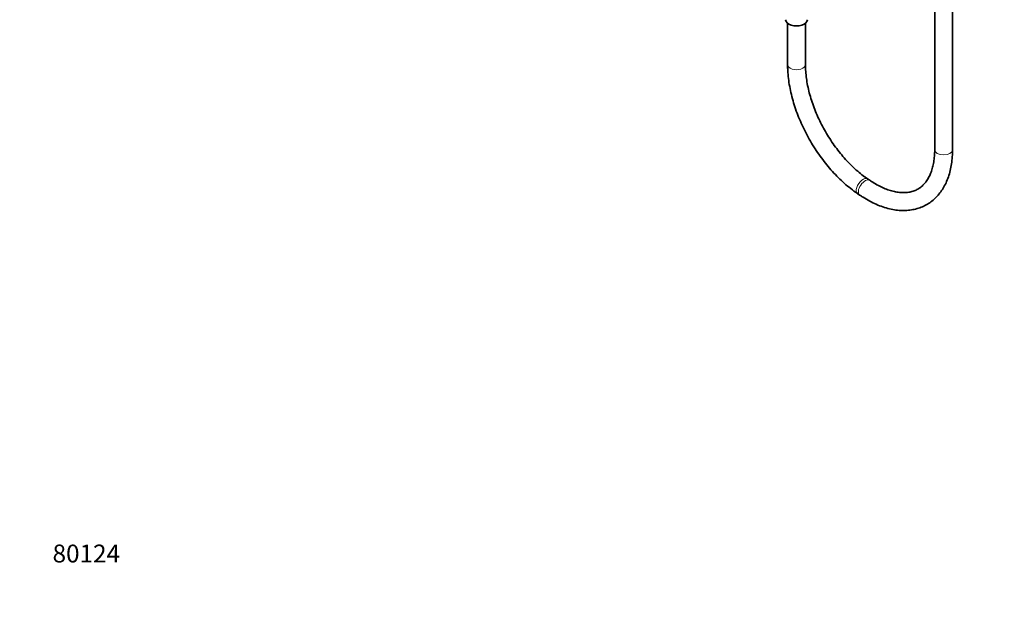
# Model space of a CAD drawing. Units: millimetres. Extents: x 0 to 2425, y 0 to 2728.
# Drawn here: x 0 to 663, y 0 to 394 of the extents above; entities that cross this region are included whole.
import ezdxf
from ezdxf import colors
from ezdxf.entities.mleader import LeaderData, LeaderLine
from ezdxf.math import Vec2, Vec3

# ---------------------------------------------------------------- set-up
doc = ezdxf.new("R2010")
doc.units = ezdxf.units.MM
doc.layers.add('DV5_Défaut', color=7, linetype='Continuous')
doc.layers.add('Défaut', color=7, linetype='Continuous')

# ---------------------------------------------------------------- blocks, each defined once
blk = doc.blocks.new('_DOT')
at = {"color": 0}
blk.add_line((0, 0), (-1, 0), dxfattribs=at)
at = {"color": 0, "const_width": 0.333}
blk.add_lwpolyline([(-0.1665, 0, 1), (0.1665, 0, 1)], format="xyb", close=True, dxfattribs=at)
blk = doc.blocks.new('SE4')
at = {"layer": 'DV5_Défaut', "color": 7, "linetype": 'Continuous', "lineweight": 35}
for p, q in [((615.82, 568.05), (615.82, 306.98)), ((627.82, 306.98), (627.82, 568.05)), ((516.82, 392.08), (516.82, 364.29)), ((528.82, 364.29), (528.82, 392.08)), ((572.07, 286.5), (570.65, 287.47)), ((563.9, 277.55), (565.31, 276.58))]:
    blk.add_line(p, q, dxfattribs=at)
blk.add_ellipse((522.82, 394.48), major_axis=(-7.3, 0), ratio=0.57735, start_param=0, end_param=3.141593, dxfattribs=at)
at = {"layer": 'DV5_Défaut', "color": 7, "linetype": 'Continuous', "lineweight": 18}
for centre, major_axis, ratio, start_param, end_param in [((522.82, 364.29), (-6, 0), 0.57735, 6.282758, 6.283185), ((522.82, 364.29), (-6, 0), 0.57735, 0, 3.142439), ((621.82, 306.98), (6, 0), 0.57735, 3.141593, 6.283185), ((567.28, 282.51), (-3.38, -4.96), 0.523718, 3.141283, 6.283185), ((568.69, 281.54), (-3.38, -4.96), 0.523718, 3.143434, 6.283185), ((567.28, 282.51), (-3.38, -4.96), 0.523718, 0, 0.000515), ((568.69, 281.54), (-3.38, -4.96), 0.523718, 0, 0.000521)]:
    blk.add_ellipse(centre, major_axis=major_axis, ratio=ratio, start_param=start_param, end_param=end_param, dxfattribs=at)
at = {"layer": 'DV5_Défaut', "color": 7, "linetype": 'Continuous', "lineweight": 35}
for points, knots in [([(516.82, 364.29), (516.83, 363.29), (516.87, 360.85), (517.19, 356.3), (517.92, 350.96), (519, 345.49), (520.41, 339.98), (522.15, 334.45), (524.21, 328.93), (526.56, 323.46), (529.19, 318.07), (532.1, 312.8), (535.25, 307.67), (538.63, 302.72), (542.21, 297.98), (545.99, 293.48), (549.93, 289.25), (554.03, 285.31), (558.2, 281.72), (561.61, 279.13), (563.4, 277.89), (563.9, 277.55)], [0, 0, 0, 0, 0.029932, 0.086224, 0.14246, 0.198628, 0.25472, 0.310737, 0.366689, 0.42259, 0.478455, 0.534301, 0.590147, 0.646007, 0.701896, 0.757833, 0.813835, 0.869921, 0.926105, 0.982399, 1, 1, 1, 1]), ([(570.65, 287.47), (569.93, 287.97), (568.15, 289.21), (564.91, 291.75), (561.22, 295), (557.58, 298.61), (554.05, 302.5), (550.66, 306.66), (547.43, 311.06), (544.39, 315.66), (541.56, 320.42), (538.98, 325.3), (536.65, 330.28), (534.61, 335.3), (532.85, 340.32), (531.4, 345.31), (530.26, 350.21), (529.44, 355.01), (528.96, 359.52), (528.83, 362.67), (528.82, 364.11), (528.82, 364.29)], [0, 0, 0, 0, 0.029567, 0.086151, 0.142848, 0.199656, 0.256568, 0.313568, 0.370637, 0.427756, 0.484902, 0.542055, 0.599186, 0.656272, 0.713292, 0.770223, 0.827045, 0.883742, 0.940299, 0.993754, 1, 1, 1, 1]), ([(565.31, 276.58), (566.16, 276.02), (568.25, 274.63), (572.08, 272.41), (576.5, 270.26), (580.97, 268.53), (585.39, 267.25), (589.75, 266.43), (594.01, 266.1), (598.13, 266.24), (602.07, 266.85), (605.8, 267.92), (609.29, 269.43), (612.52, 271.37), (615.48, 273.7), (618.15, 276.41), (620.53, 279.49), (622.59, 282.92), (624.33, 286.7), (625.74, 290.8), (626.8, 295.2), (627.5, 299.84), (627.79, 303.92), (627.81, 306.18), (627.82, 306.98)], [0, 0, 0, 0, 0.026067, 0.075317, 0.124651, 0.173989, 0.223226, 0.272221, 0.320807, 0.36882, 0.416148, 0.462781, 0.508823, 0.554481, 0.600012, 0.645617, 0.691555, 0.738023, 0.785118, 0.83284, 0.8811, 0.92976, 0.978675, 1, 1, 1, 1]), ([(615.82, 306.98), (615.81, 306.17), (615.79, 304.15), (615.51, 300.66), (614.9, 296.92), (614, 293.46), (612.83, 290.33), (611.42, 287.55), (609.77, 285.11), (607.87, 283.02), (605.73, 281.26), (603.3, 279.87), (600.61, 278.86), (597.66, 278.26), (594.53, 278.1), (591.25, 278.35), (587.84, 279.02), (584.31, 280.08), (580.67, 281.56), (577, 283.4), (574.03, 285.19), (572.49, 286.22), (572.07, 286.5)], [0, 0, 0, 0, 0.026796, 0.077937, 0.129026, 0.180136, 0.231409, 0.283082, 0.335499, 0.389114, 0.444385, 0.501451, 0.559579, 0.616683, 0.671957, 0.725589, 0.778095, 0.829938, 0.881444, 0.932818, 0.984174, 1, 1, 1, 1])]:
    blk.add_open_spline(points, degree=3, knots=knots, dxfattribs=at)

msp = doc.modelspace()

# ---------------------------------------------------------------- block references
at = {"layer": 'Défaut'}
msp.add_blockref('SE4', (0, 0), dxfattribs=at)

# ---------------------------------------------------------------- leaders
at = {"layer": 'Défaut', "color": 7, "linetype": 'Continuous', "lineweight": 18}
ml = msp.add_multileader_mtext('Standard', dxfattribs=at)
ml.set_content('{\\pxsm0.9;\\fSolid Edge ISO|b1||i0||c0|p34;\\W1.;22/11/2022\\P}', color=256)
ml.set_leader_properties()
ml.set_arrow_properties(name='DOT')
ml.build(insert=Vec2(0, 0))
ml.multileader.update_dxf_attribs({"leader_type": 0, "dogleg_length": 0, "arrow_head_size": 12})
ctx = ml.context
ctx.base_point, ctx.char_height, ctx.arrow_head_size, ctx.landing_gap_size = Vec3(2337.87, 2721.01), 12, 12, 4.2
notes = []
notes.append((ctx, [(0, (0, 0, 0), (0, 0), (1, 0), 1, [])]))
ctx.mtext.insert = Vec3(2339.87, 2727.13)
ml = msp.add_multileader_mtext('Standard', dxfattribs=at)
ml.set_content('{\\pxsm0.9;\\fArial|b1||i0||c0|p34;\\W1.;113BSGUS\\P}', color=256)
ml.set_leader_properties()
ml.set_arrow_properties(name='DOT')
ml.build(insert=Vec2(0, 0))
ml.multileader.update_dxf_attribs({"leader_type": 0, "dogleg_length": 0, "arrow_head_size": 12})
ctx = ml.context
ctx.base_point, ctx.char_height, ctx.arrow_head_size, ctx.landing_gap_size = Vec3(69.39, 2706.82), 12, 12, 4.2
notes.append((ctx, [(0, (0, 0, 0), (0, 0), (1, 0), 1, [])]))
ctx.mtext.insert = Vec3(71.39, 2712.93)
ml = msp.add_multileader_mtext('Standard', dxfattribs=at)
ml.set_content('{\\pxsm0.9;\\fArial|b1||i0||c0|p34;\\W1.;80124\\P}', color=256)
ml.set_leader_properties()
ml.set_arrow_properties(name='DOT')
ml.build(insert=Vec2(0, 0))
ml.multileader.update_dxf_attribs({"leader_type": 0, "dogleg_length": 0, "arrow_head_size": 12})
ctx = ml.context
ctx.base_point, ctx.char_height, ctx.arrow_head_size, ctx.landing_gap_size = Vec3(20.12, 35.38), 12, 12, 4.2
notes.append((ctx, [(0, (0, 0, 0), (0, 0), (1, 0), 1, [])]))
ctx.mtext.insert = Vec3(22.12, 41.5)
for ctx, leaders in notes:
    for number, flags, end, landing, length, lines in leaders:
        leader = LeaderData()
        leader.index, (leader.has_last_leader_line, leader.has_dogleg_vector, leader.attachment_direction) = number, flags
        leader.last_leader_point, leader.dogleg_vector, leader.dogleg_length = Vec3(end), Vec3(landing), length
        for number, points, colour, breaks in lines:
            line = LeaderLine()
            line.index, line.vertices, line.color, line.breaks = number, Vec3.list(points), colors.encode_raw_color(colour), breaks
            leader.lines.append(line)
        ctx.leaders.append(leader)

doc.saveas('drawing.dxf')
